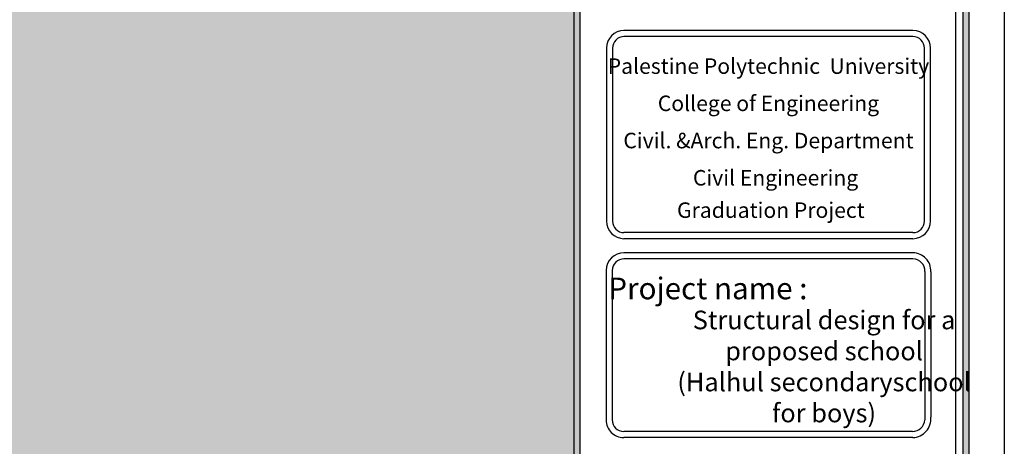
# Model space of a CAD drawing. Units: millimetres. Extents: x 3422 to 7049, y -3009 to 1145.
# Drawn here: x 3539 to 3602, y -2223 to -2196 of the extents above; entities that cross this region are included whole.
import ezdxf

# ---------------------------------------------------------------- set-up
doc = ezdxf.new("R2010")
doc.units = ezdxf.units.MM
doc.layers.add('Frame final', color=7, linetype='Continuous')
doc.styles.add('pro1', font='times.ttf')

msp = doc.modelspace()

# ---------------------------------------------------------------- hatches: boundary and pattern name
at = {"layer": 'Frame final', "linetype": 'Continuous'}
h = msp.add_hatch(color=256, dxfattribs=at)
h.paths.add_polyline_path([(3427.991, -2162.15), (3596.284, -2162.15), (3596.284, -2165.275), (3599.409, -2165.275), (3599.409, -2280.82), (3596.237, -2280.82), (3596.237, -2283.945), (3427.991, -2283.945), (3427.991, -2280.82), (3424.866, -2280.82), (3424.866, -2165.275), (3427.991, -2165.275)], flags=16)
h.paths.add_polyline_path([(3427.6, -2161.759), (3596.675, -2161.759), (3596.675, -2164.884), (3599.8, -2164.884), (3599.8, -2281.211), (3596.628, -2281.211), (3596.628, -2284.336), (3427.6, -2284.336), (3427.6, -2281.211), (3424.475, -2281.211), (3424.475, -2164.884), (3427.6, -2164.884)])
h = msp.add_hatch(color=256, dxfattribs=at)
edge = h.paths.add_edge_path()
edge.add_line((3574.337, -2192.004), (3574.337, -2280.43))
edge.add_line((3574.337, -2280.43), (3428.724, -2280.43))
edge.add_line((3428.724, -2280.43), (3428.725, -2165.666))
edge.add_line((3428.725, -2165.666), (3574.728, -2165.666))
edge.add_line((3574.728, -2165.666), (3574.728, -2171.641))
edge.add_arc((3585.983, -2182.336), 15.526, 136.46048, 223.53952)
edge.add_line((3574.728, -2193.031), (3574.728, -2280.039))
edge.add_line((3574.728, -2280.039), (3428.334, -2280.039))
edge.add_line((3428.334, -2280.039), (3428.334, -2166.056))
edge.add_line((3428.334, -2166.056), (3574.337, -2166.056))
edge.add_line((3574.337, -2166.056), (3574.337, -2172.668))
edge.add_arc((3585.983, -2182.336), 15.136, 140.30045, 219.69955)

# ---------------------------------------------------------------- linework, layer by layer
at = {"layer": 'Frame final', "linetype": 'Continuous', "ltscale": 0.035}
for p, q in [((3596.198, -2196.653), (3577.568, -2196.653)), ((3596.198, -2197.044), (3577.568, -2197.044)), ((3596.942, -2208.941), (3596.942, -2197.788)), ((3597.333, -2208.941), (3597.333, -2197.788)), ((3596.198, -2209.685), (3577.568, -2209.685)), ((3596.198, -2210.076), (3577.568, -2210.076)), ((3596.198, -2210.986), (3577.568, -2210.986)), ((3596.198, -2211.376), (3577.568, -2211.376)), ((3576.412, -2212.12), (3576.412, -2221.773)), ((3576.803, -2212.12), (3576.803, -2221.773)), ((3596.964, -2212.198), (3596.964, -2221.773)), ((3597.355, -2212.206), (3597.355, -2221.595)), ((3596.176, -2222.517), (3577.547, -2222.517)), ((3596.192, -2222.907), (3577.547, -2222.908))]:
    msp.add_line(p, q, dxfattribs=at)
at = {"layer": 'Frame final', "linetype": 'Continuous'}
for p, q in [((3576.434, -2197.788), (3576.434, -2208.941)), ((3576.824, -2197.788), (3576.824, -2208.941))]:
    msp.add_line(p, q, dxfattribs=at)
at = {"layer": 'Frame final', "linetype": 'Continuous', "ltscale": 0.1}
msp.add_lwpolyline([(3422.091, -2159.422), (3602.091, -2159.422), (3602.091, -2286.674), (3422.091, -2286.674)], close=True, dxfattribs=at)
at = {"layer": 'Frame final', "linetype": 'Continuous'}
for points in [[(3427.6, -2161.759), (3596.675, -2161.759), (3596.675, -2164.884), (3599.8, -2164.884), (3599.8, -2281.211), (3596.628, -2281.211), (3596.628, -2284.336), (3427.6, -2284.336), (3427.6, -2281.211), (3424.475, -2281.211), (3424.475, -2164.884), (3427.6, -2164.884), (3427.6, -2161.759)], [(3427.6, -2161.759), (3596.675, -2161.759), (3596.675, -2164.884), (3599.8, -2164.884), (3599.8, -2281.211), (3596.628, -2281.211), (3596.628, -2284.336), (3427.6, -2284.336), (3427.6, -2281.211), (3424.475, -2281.211), (3424.475, -2164.884), (3427.6, -2164.884), (3427.6, -2161.759)], [(3427.6, -2161.759), (3596.675, -2161.759), (3596.675, -2164.884), (3599.8, -2164.884), (3599.8, -2281.211), (3596.628, -2281.211), (3596.628, -2284.336), (3427.6, -2284.336), (3427.6, -2281.211), (3424.475, -2281.211), (3424.475, -2164.884), (3427.6, -2164.884), (3427.6, -2161.759)], [(3509.276, -2283.555), (3595.847, -2283.555), (3595.847, -2280.43), (3598.972, -2280.43), (3598.972, -2165.666), (3595.847, -2165.666), (3595.847, -2162.54), (3509.276, -2162.54)], [(3509.276, -2283.555), (3595.847, -2283.555), (3595.847, -2280.43), (3598.972, -2280.43), (3598.972, -2165.666), (3595.847, -2165.666), (3595.847, -2162.54), (3509.276, -2162.54)], [(3509.276, -2283.555), (3595.847, -2283.555), (3595.847, -2280.43), (3598.972, -2280.43), (3598.972, -2165.666), (3595.847, -2165.666), (3595.847, -2162.54), (3509.276, -2162.54)]]:
    msp.add_lwpolyline(points, dxfattribs=at)
msp.add_lwpolyline([(3427.991, -2162.15), (3596.284, -2162.15), (3596.284, -2165.275), (3599.409, -2165.275), (3599.409, -2280.82), (3596.237, -2280.82), (3596.237, -2283.945), (3427.991, -2283.945), (3427.991, -2280.82), (3424.866, -2280.82), (3424.866, -2165.275), (3427.991, -2165.275)], close=True, dxfattribs=at)
msp.add_lwpolyline([(3427.991, -2162.15), (3596.284, -2162.15), (3596.284, -2165.275), (3599.409, -2165.275), (3599.409, -2280.82), (3596.237, -2280.82), (3596.237, -2283.945), (3427.991, -2283.945), (3427.991, -2280.82), (3424.866, -2280.82), (3424.866, -2165.275), (3427.991, -2165.275)], close=True, dxfattribs=at)
msp.add_lwpolyline([(3427.991, -2162.15), (3596.284, -2162.15), (3596.284, -2165.275), (3599.409, -2165.275), (3599.409, -2280.82), (3596.237, -2280.82), (3596.237, -2283.945), (3427.991, -2283.945), (3427.991, -2280.82), (3424.866, -2280.82), (3424.866, -2165.275), (3427.991, -2165.275)], close=True, dxfattribs=at)
at = {"layer": 'Frame final', "linetype": 'Continuous', "ltscale": 0.1}
for points in [[(3574.728, -2193.031), (3574.728, -2280.039), (3428.334, -2280.039), (3428.334, -2166.056), (3574.337, -2166.056), (3574.337, -2172.668)], [(3574.337, -2192.004), (3574.337, -2280.43), (3428.724, -2280.43), (3428.725, -2165.666), (3574.728, -2165.666), (3574.728, -2171.641)]]:
    msp.add_lwpolyline(points, dxfattribs=at)
at = {"layer": 'Frame final', "linetype": 'Continuous', "ltscale": 0.035}
for centre, radius, start, end in [((3577.568, -2197.788), 1.135, 90, 180), ((3596.198, -2197.788), 1.135, 0, 90), ((3577.568, -2197.788), 0.744, 90, 180), ((3596.198, -2197.788), 0.744, 0, 90), ((3577.568, -2208.941), 1.135, 180, 270), ((3577.568, -2208.941), 0.744, 180, 270), ((3596.198, -2208.941), 0.744, 270, 0), ((3596.198, -2208.941), 1.135, 270, 0), ((3577.584, -2212.158), 1.173, 90.77509, 178.12868), ((3596.182, -2212.159), 1.173, 357.68136, 88.82455), ((3577.584, -2212.158), 0.782, 90.77509, 178.12868), ((3596.182, -2212.159), 0.783, 357.16129, 88.82455), ((3577.547, -2221.773), 1.135, 180.00006, 270.00006), ((3577.547, -2221.773), 0.744, 180.00006, 270.00006), ((3596.143, -2221.693), 0.825, 272.31348, 354.40759), ((3596.143, -2221.693), 1.216, 272.31348, 4.60698)]:
    msp.add_arc(centre, radius, start, end, dxfattribs=at)

# ---------------------------------------------------------------- texts
at = {"layer": 'Frame final', "linetype": 'Continuous', "style": 'pro1'}
for s, width, insert, char_height, attachment_point in [('Palestine Polytechnic  University', 22.71205, (3586.883, -2199.445), 1.00041, 8), ('{\\fTimes New Roman|b0|i0|c0|p18;   Civil Engineering}', 14.19236, (3586.883, -2206.648), 1.00041, 8), (' {\\H0.87464x;  Project name :}', 18.1105, (3582.304, -2213.285), 1.60065, 5)]:
    msp.add_mtext_dynamic_manual_height_columns(s, width=width, gutter_width=1, heights=[0], dxfattribs=dict(at, insert=insert, char_height=char_height, attachment_point=attachment_point))
for s, insert, char_height, width, attachment_point in [('{\\fTimes New Roman|b0|i0|c0|p18;College of Engineering}', (3586.883, -2201.846), 1.00041, 20.1193, 8), ('{\\fTimes New Roman|b0|i0|c178|p18;Civil. &Arch. Eng. Department}', (3586.883, -2204.247), 1.00041, 20.1193, 8), (' Graduation Project', (3586.883, -2209.049), 1.00041, 20.1193, 8), ('Structural design for a \\Pproposed school  \\P(Halhul secondaryschool\\P for boys)', (3590.469, -2218.477), 1.2005, 25.30662, 5)]:
    msp.add_mtext(s, dxfattribs=dict(at, insert=insert, char_height=char_height, width=width, attachment_point=attachment_point))

doc.saveas('drawing.dxf')
